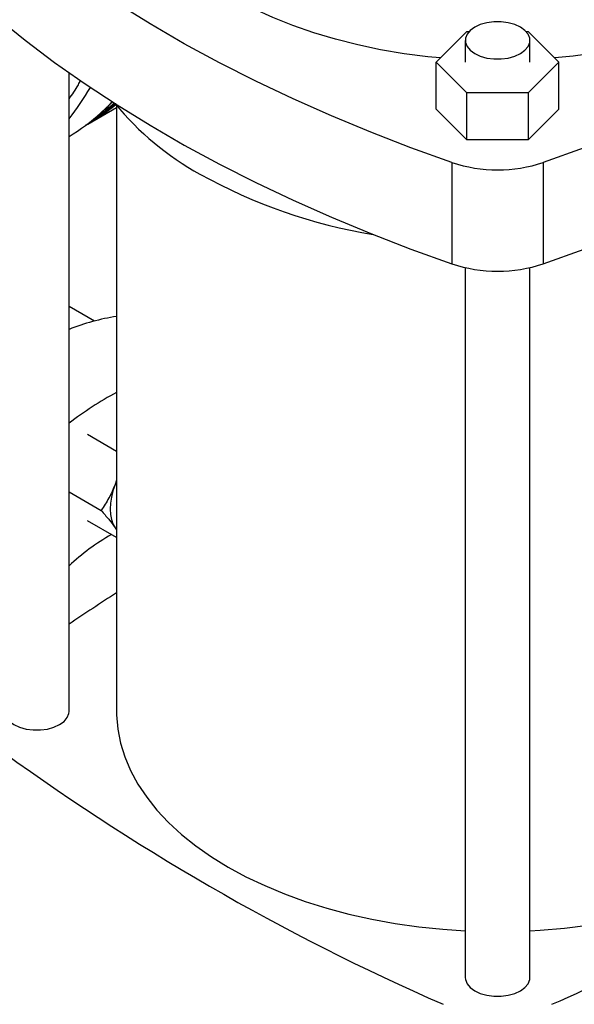
# Model space of a CAD drawing. Extents: x 0.4 to 10.6, y 0.4 to 8.1.
# Drawn here: x 3.4 to 3.5, y 5.7 to 5.9 of the extents above; entities that cross this region are included whole.
import ezdxf

# ---------------------------------------------------------------- set-up
doc = ezdxf.new("R2010")
doc.units = 0
doc.linetypes.add('SLD-SOLID', pattern=[0])
doc.layers.get('0').update_dxf_attribs({"linetype": 'CONTINUOUS'})

msp = doc.modelspace()

# ---------------------------------------------------------------- linework, layer by layer
at = {"color": 7, "linetype": 'SLD-SOLID'}
for p, q in [((3.509216792844344, 5.913054953648299), (3.517010047321591, 5.920847363710195)), ((3.517010047321591, 5.920847363710195), (3.517595526949672, 5.920847363710195)), ((3.531984348904732, 5.920847363710195), (3.532596556276095, 5.920847363710196)), ((3.532596556276095, 5.920847363710196), (3.540389810753347, 5.913054953648301)), ((3.516578464361395, 5.91856224128392), (3.516578464361395, 5.9130549536483)), ((3.53300141149301, 5.9130549536483), (3.53300141149301, 5.91856224128392)), ((3.517010047321595, 5.905262543586403), (3.509216792844344, 5.913054953648299)), ((3.509216792844344, 5.901114536826573), (3.509216792844344, 5.913054953648299)), ((3.540389810753347, 5.913054953648301), (3.532596556276095, 5.905262543586403)), ((3.540389810753347, 5.901114536826574), (3.540389810753347, 5.913054953648301)), ((3.41601603466511, 5.748287813274525), (3.41601603466511, 5.910332860070937)), ((3.532596556276095, 5.905262543586403), (3.517010047321595, 5.905262543586403)), ((3.517010047321595, 5.893322126764676), (3.517010047321595, 5.905262543586403)), ((3.532596556276095, 5.905262543586403), (3.532596556276095, 5.893322126764676)), ((3.420734832438956, 5.897307232827156), (3.428058712101488, 5.90153521856113)), ((3.428058712101488, 5.902034220870571), (3.428058712101488, 5.748283955875084)), ((3.517010047321595, 5.893322126764676), (3.509216792844344, 5.901114536826573)), ((3.540389810753347, 5.901114536826574), (3.532596556276095, 5.893322126764676)), ((3.532596556276095, 5.893322126764676), (3.517010047321595, 5.893322126764676)), ((3.513211638061621, 5.887578394011915), (3.513211638061621, 5.861860573165119)), ((3.536394965536068, 5.887578394011915), (3.536394965536068, 5.861860573165119)), ((3.516578464361395, 5.860902961847047), (3.516578464361395, 5.680745877939198)), ((3.53300141149301, 5.680745877939198), (3.53300141149301, 5.860896912696644)), ((3.422451113791943, 5.847339299315371), (3.41601603466511, 5.851054191421589)), ((3.428058712101488, 5.814263568055807), (3.42069994148131, 5.818511695893417)), ((3.428058712101488, 5.806982298037832), (3.427703867300941, 5.805844123695119)), ((3.428058712101486, 5.806704099127733), (3.427703867300941, 5.805844123695119)), ((3.41601603466511, 5.803967073969867), (3.424124219422308, 5.79928631853832)), ((3.428058712101488, 5.79239193918179), (3.420699941481314, 5.796640067003616)), ((3.427703867300818, 5.794908309250312), (3.428058712101486, 5.794458028903988)), ((3.427703867300818, 5.794908309250312), (3.428058712101488, 5.794344857147227))]:
    msp.add_line(p, q, dxfattribs=at)
at = {"color": 7, "linetype": 'SLD-SOLID', "flags": 128}
for points in [[(3.510256990408723, 5.914095038505105), (3.507100176511529, 5.914406887575068), (3.501055298685229, 5.915182167785024), (3.495110028237003, 5.916181705452623), (3.489289301697237, 5.917401308169524), (3.483617533215885, 5.91883586049809), (3.478118512161037, 5.920479345427315), (3.472815303338042, 5.922324869610252), (3.467730150247698, 5.924364692277114), (3.462884381789283, 5.926590257702747), (3.458298322799734, 5.928992231092317), (3.453991208804222, 5.931560537734684), (3.449981105335672, 5.93428440525924), (3.446284832161641, 5.937152408818977), (3.442917892736367, 5.940152519010262), (3.439894409173893, 5.943272152328341), (3.437227063015014, 5.94649822394693), (3.43492704203649, 5.949817202600522), (3.433003993325618, 5.953215167339215), (3.431465982817, 5.95667786591802), (3.430319461461203, 5.960190774575723), (3.429569238167239, 5.963739158952594), (3.429218459632323, 5.967308135891403), (3.429268597143536, 5.970882735862564), (3.429719440406731, 5.974447965751536), (3.430569098428583, 5.977988871745159), (3.431814007448072, 5.981490602053143), (3.433448945884133, 5.984938469201641), (3.43480345433129, 5.987282568086007)], [(3.665236506341202, 5.961957032324888), (3.658745047989719, 5.955947401645969), (3.651918273516141, 5.950062898488921), (3.644763413754389, 5.944309755645703), (3.637288047042212, 5.93869406677308), (3.629500091194299, 5.933221779938291), (3.621407795115834, 5.927898691318937), (3.613019730065357, 5.922730439063739), (3.604344780576192, 5.917722497320682), (3.595392135046068, 5.912880170438866), (3.586171276004874, 5.908208587350211), (3.57669197007089, 5.903712696136945), (3.566964257606102, 5.899397258790672), (3.556998442081582, 5.895266846168517), (3.546805079164174, 5.891325833151742), (3.536394965536068, 5.887578394011915)], [(3.513211638061621, 5.887578394011915), (3.502801524433515, 5.891325833151741), (3.492608161516106, 5.895266846168517), (3.482642345991586, 5.899397258790671), (3.472914633526798, 5.903712696136944), (3.463435327592814, 5.908208587350209), (3.454214468551621, 5.912880170438865), (3.445261823021496, 5.917722497320681), (3.436586873532331, 5.922730439063738), (3.428198808481854, 5.927898691318936), (3.420106512403389, 5.93322177993829), (3.412318556555476, 5.938694066773079), (3.404843189843298, 5.944309755645702), (3.397688330081547, 5.950062898488919), (3.395465278332165, 5.951934015725109)], [(3.536394965536068, 5.861860573165119), (3.546805079164174, 5.865608012304945), (3.556998442081582, 5.869549025321723), (3.566964257606103, 5.873679437943877), (3.57669197007089, 5.877994875290151), (3.586171276004874, 5.882490766503415), (3.595392135046068, 5.887162349592072), (3.604344780576192, 5.892004676473886), (3.613019730065357, 5.897012618216944), (3.621407795115834, 5.902180870472143), (3.629500091194299, 5.907503959091496), (3.637288047042212, 5.912976245926284), (3.644763413754389, 5.918591934798907), (3.651918273516141, 5.924345077642125), (3.658745047989719, 5.930229580799173), (3.665236506341202, 5.936239211478093)], [(3.592411936670449, 5.929619123220759), (3.587893854959509, 5.927174594016186), (3.583111149543096, 5.924904021865979), (3.578083880749834, 5.922816930338818), (3.57283313469214, 5.920922073421882), (3.567380934823745, 5.919227398803592), (3.561750149565669, 5.917740014538236), (3.555964396388121, 5.916466159232327), (3.55004794275062, 5.915411175877712), (3.544025604315835, 5.914579489441216), (3.539349613188966, 5.914095038505106)], [(3.395465278332165, 5.926216194878315), (3.397688330081547, 5.924345077642124), (3.404843189843298, 5.918591934798907), (3.412318556555476, 5.912976245926284), (3.420106512403389, 5.907503959091495), (3.428198808481854, 5.902180870472141), (3.436586873532332, 5.897012618216943), (3.445261823021497, 5.892004676473886), (3.454214468551621, 5.88716234959207), (3.463435327592815, 5.882490766503415), (3.472914633526799, 5.877994875290151), (3.482642345991587, 5.873679437943877), (3.492608161516107, 5.869549025321723), (3.502801524433516, 5.865608012304946), (3.513211638061621, 5.861860573165119)], [(3.530596326569119, 5.921914198098492), (3.52915870525967, 5.922576038103834), (3.527502015713787, 5.92303660957647), (3.525709331263034, 5.923272817539582), (3.52387054459137, 5.923272817539582), (3.522077860140617, 5.92303660957647), (3.520421170594734, 5.922576038103834), (3.518983549285285, 5.921914198098492), (3.517837084547709, 5.921084276981913), (3.517039264911169, 5.920127890464335), (3.516630096383643, 5.919092995759269), (3.516630096383643, 5.918031486808571), (3.517039264911169, 5.916996592103505), (3.517837084547709, 5.916040205585927), (3.518983549285286, 5.915210284469349), (3.520421170594735, 5.914548444464006), (3.522077860140617, 5.91408787299137), (3.52387054459137, 5.913851665028258), (3.525709331263034, 5.913851665028258), (3.527502015713787, 5.91408787299137), (3.52915870525967, 5.914548444464006), (3.530596326569119, 5.915210284469349), (3.531742791306695, 5.916040205585927), (3.532540610943236, 5.916996592103505), (3.532949779470761, 5.918031486808571), (3.532949779470761, 5.919092995759269), (3.532540610943236, 5.920127890464335), (3.531742791306695, 5.921084276981915), (3.530596326569119, 5.921914198098492)], [(3.420748290241668, 5.897412927469972), (3.42436456448206, 5.900008796980368), (3.427531543110404, 5.902692973225696)], [(3.427703867300941, 5.805844123695119), (3.427155978282073, 5.804244881881973), (3.426757792307245, 5.802660456056149), (3.426516122448884, 5.801117956182811), (3.426435103745271, 5.799643774862456), (3.426516122448886, 5.798263135746193), (3.426757792307248, 5.796999661952089), (3.427155978282077, 5.795874971867063), (3.427703867300818, 5.794908309250312)], [(3.399593087533491, 5.748287813274525), (3.399644719555741, 5.747757058799175), (3.400053888083265, 5.74672216409411), (3.400851707719807, 5.745765777576531), (3.401998172457383, 5.744935856459953), (3.403435793766832, 5.744274016454611), (3.405092483312715, 5.743813444981975), (3.406885167763469, 5.743577237018862), (3.408723954435133, 5.743577237018862), (3.410516638885886, 5.743813444981975), (3.412173328431769, 5.744274016454611), (3.413610949741219, 5.744935856459954), (3.414757414478795, 5.745765777576531), (3.415555234115335, 5.74672216409411), (3.415964402642861, 5.747757058799176), (3.41601603466511, 5.748287813274525)], [(3.428058712101488, 5.748283955875084), (3.428071138492047, 5.747388871020219), (3.428369212271932, 5.743813129456617), (3.429063526953224, 5.74025575947776), (3.430151229447966, 5.736731379079941), (3.431627850153296, 5.733254470698195), (3.433487321318002, 5.729839321694853), (3.435722001976213, 5.726499965649722), (3.438322709345766, 5.723250124693076), (3.44127875656223, 5.720103153118496), (3.444577996593522, 5.717071982507209), (3.44820687215467, 5.714169068589436), (3.4521504714176, 5.711406340061141), (3.456392589287043, 5.708795149566448), (3.460915793990741, 5.706346227047201), (3.465701498710342, 5.704069635651321), (3.470730037958623, 5.701974730381183), (3.475980748389195, 5.700070119651897), (3.481432053706625, 5.698363629917488), (3.487061553328061, 5.696862273510315), (3.492846114432036, 5.695572219825896), (3.498761967016189, 5.694498769971533), (3.504784801573305, 5.693646334982935), (3.510889868984294, 5.693018417698315), (3.516578464361395, 5.692640233566014)], [(3.53300141149301, 5.692639576333134), (3.535627829024869, 5.692789495876902), (3.541764622332015, 5.693304128596081), (3.54783169047739, 5.694044685218684), (3.553804102576605, 5.695008122638702), (3.559657316707262, 5.69619048188512), (3.565367280756991, 5.697586904390177), (3.570910531258728, 5.699191651954268), (3.576264289807135, 5.700998130325436), (3.581406556659963, 5.702998916296567), (3.586316201139698, 5.705185788208936), (3.590973048464059, 5.707549759736771), (3.595357962648499, 5.710081116813998), (3.599452925140072, 5.712769457551411), (3.603241108859534, 5.715603734980269), (3.60670694734742, 5.718572302446671), (3.609836198729963, 5.721662961470141), (3.612616004242008, 5.724863011869806), (3.615034941066442, 5.728159303952164), (3.617083069272991, 5.731538292545999), (3.618751972663534, 5.734986092662385), (3.620034793356059, 5.738488536551096), (3.620926259965177, 5.74203123191892), (3.621422709263373, 5.745599621070685), (3.621534527624549, 5.748283955875084)], [(3.516578464361395, 5.680745877939198), (3.516630096383643, 5.680215123463848), (3.517039264911169, 5.679180228758782), (3.517837084547709, 5.678223842241204), (3.518983549285286, 5.677393921124626), (3.520421170594735, 5.676732081119283), (3.522077860140617, 5.676271509646648), (3.52387054459137, 5.676035301683537), (3.525709331263034, 5.676035301683537), (3.527502015713787, 5.676271509646648), (3.52915870525967, 5.676732081119283), (3.530596326569119, 5.677393921124626), (3.531742791306695, 5.678223842241204), (3.532540610943236, 5.679180228758782), (3.532949779470761, 5.680215123463848), (3.53300141149301, 5.680745877939198)]]:
    msp.add_lwpolyline(points, dxfattribs=at)
at = {"color": 8, "linetype": 'SLD-SOLID', "flags": 128}
msp.add_lwpolyline([(3.424083702651655, 5.900166876455986), (3.426345163788594, 5.902308867611017), (3.426983270337343, 5.902958429977852)], dxfattribs=at)
at = {"color": 8, "linetype": 'SLD-SOLID'}
msp.add_arc((3.365773907455916, 5.93864141932564), 0.06419109209404893, 321.5081089546998, 330.0794343460313, dxfattribs=at)
at = {"color": 7, "linetype": 'SLD-SOLID'}
for centre, radius, start, end in [((3.394301614037409, 5.943062740751611), 0.05284182188625679, 299.3546923018241, 309.4492784215862), ((3.392935991119125, 5.942480709674646), 0.05302118769087964, 300.9862009419241, 310.9924105053505), ((3.485746556484739, 5.950541212579613), 0.07535990964393437, 219.5867124503802, 241.0255213443362), ((3.388470797477017, 5.939906973793274), 0.05336248074588474, 301.0771024870242, 311.864960315033), ((3.524803301798844, 5.922519664958846), 0.03681384364045267, 251.6468884108397, 288.3531115891632), ((3.515509018663163, 6.004127831053958), 0.1366569438910282, 240.9924699076216, 260.6198154578682), ((3.524803301798844, 5.896801844112108), 0.0368138436405083, 251.6468884108685, 288.3531115891345), ((3.437111833030627, 5.792028914751017), 0.05722031217052256, 99.10331297013154, 111.6340317684745), ((3.474160434392223, 5.74519052730599), 0.09586626268263347, 118.7439512034639, 127.3379942981293), ((3.454568353809106, 5.744260475946386), 0.05625188169148827, 119.6438890559, 133.2632676026238), ((3.72008177864124, 5.320296211044825), 0.543224376578789, 122.5186133942599, 124.0379883834953), ((3.750907326764844, 6.222286515303158), 0.5985192804712051, 233.6375527392415, 246.3678237934604), ((3.274609986515774, 6.269605505569989), 0.651528476101077, 293.9037733223328, 300.2695378374842)]:
    msp.add_arc(centre, radius, start, end, dxfattribs=at)
at = {"color": 8, "linetype": 'SLD-SOLID'}
msp.add_open_spline([(3.41601603466511, 5.903703081518429), (3.416839175453816, 5.90485152496223), (3.417905575061883, 5.906339362346987), (3.418766055135189, 5.908065408906867), (3.41896234118512, 5.908459141279931)], degree=3, knots=[0, 0, 0, 0, 0.7718877449682979, 1, 1, 1, 1], dxfattribs=at)
at = {"color": 7, "linetype": 'SLD-SOLID'}
for points, knots in [([(3.424309691702828, 5.90037952038748), (3.424674468149973, 5.900686547564769), (3.425622767466021, 5.901484717689262), (3.426483082567968, 5.902406696150057), (3.427012465567568, 5.902974022844703)], [0, 0, 0, 0, 0.3846638302625088, 1, 1, 1, 1]), ([(3.427703867300941, 5.805844123695119), (3.427203163885804, 5.804688072833313), (3.426190641024622, 5.802350305822178), (3.424818049643236, 5.800315095517663), (3.424124219422308, 5.79928631853832)], [0, 0, 0, 0, 0.494510725961847, 1, 1, 1, 1]), ([(3.424124219422308, 5.79928631853832), (3.424804612719992, 5.79851813442258), (3.426177874119432, 5.796967681769095), (3.427192131711027, 5.795598911425573), (3.427703867300818, 5.794908309250312)], [0, 0, 0, 0, 0.4954579644938833, 1, 1, 1, 1])]:
    msp.add_open_spline(points, degree=3, knots=knots, dxfattribs=at)

doc.saveas('drawing.dxf')
